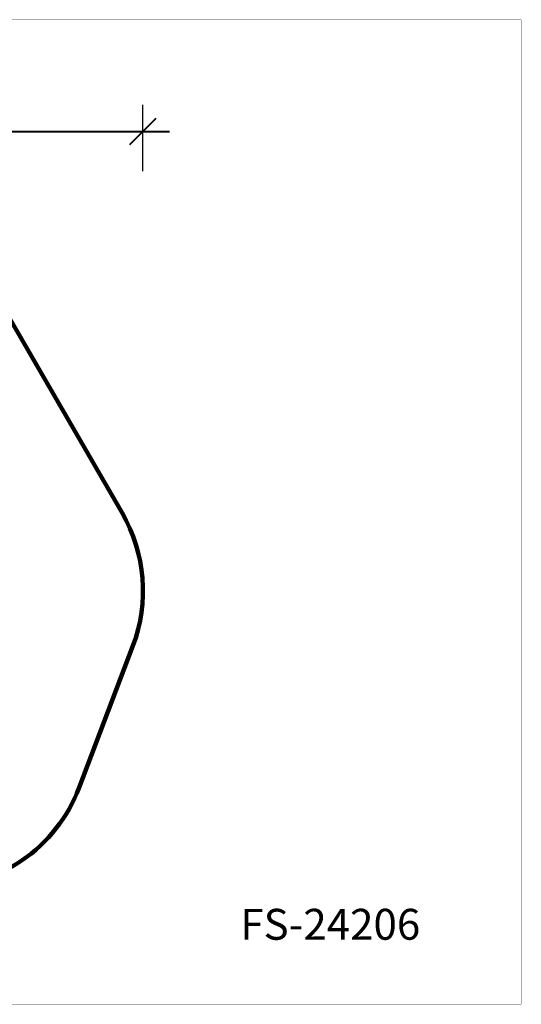
# Model space of a CAD drawing. Units: millimetres. Extents: x 189088 to 198585, y 6858 to 13184.
# Drawn here: x 195363 to 198585, y 6858 to 13184 of the extents above; entities that cross this region are included whole.
import ezdxf

# ---------------------------------------------------------------- set-up
doc = ezdxf.new("R2010")
doc.units = ezdxf.units.MM
doc.layers.add('DiKom', color=7, linetype='Continuous')
doc.layers.add('QITELE', color=7, linetype='Continuous')
doc.layers.add('frame', color=7, linetype='Continuous', plot=False)
doc.styles.add('Qitele', font='txt', dxfattribs={"height": 300})
doc.dimstyles.new('Qitele', dxfattribs={"dimscale": 85, "dimtxt": 4, "dimasz": 5, "dimexe": 4, "dimexo": 0, "dimgap": 3, "dimtad": 1, "dimdec": 0, "dimrnd": 10, "dimzin": 1, "dimtxsty": 'Standard', "dimblk": 'OBLIQUE', "dimcen": 5, "dimdle": 4, "dimclrd": 256, "dimclre": 256, "dimclrt": 256, "dimadec": 0, "dimazin": 0, "dimtfac": 1, "dimtdec": 0, "dimtmove": 0, "dimatfit": 3, "dimldrblk": 'OBLIQUE', "dimfxl": 6, "dimfxlon": 1, "dimlwd": 40, "dimlwe": 30, "dimarcsym": 0})

# ---------------------------------------------------------------- blocks, each defined once
blk = doc.blocks.new('_Oblique')
at = {"color": 0, "linetype": 'ByBlock', "lineweight": -2}
blk.add_line((-0.5, -0.5), (0.5, 0.5), dxfattribs=at)
blk = doc.blocks.new('*D9')
at = {"layer": 'Defpoints', "color": 0, "transparency": 16777216}
for p in [(196154.7, 12466), (196154.7, 9514.8), (191753.7, 9278.1)]:
    blk.add_point(p, dxfattribs=at)
at = {"layer": 'DiKom', "lineweight": 30, "transparency": 16777216}
for p, q in [((191753.7, 12211), (191753.7, 12636)), ((196154.7, 12211), (196154.7, 12636))]:
    blk.add_line(p, q, dxfattribs=at)
at = {"layer": 'DiKom', "lineweight": 40, "transparency": 16777216}
blk.add_line((191583.7, 12466), (196324.7, 12466), dxfattribs=at)
at = {"layer": 'DiKom', "lineweight": 40, "transparency": 16777216, "xscale": 170, "yscale": 170, "zscale": 170, "rotation": 180}
blk.add_blockref('_Oblique', (191753.7, 12466), dxfattribs=at)
at = {"layer": 'DiKom', "lineweight": 40, "transparency": 16777216, "xscale": 170, "yscale": 170, "zscale": 170}
blk.add_blockref('_Oblique', (196154.7, 12466), dxfattribs=at)
at = {"layer": 'DiKom', "transparency": 16777216, "insert": (193954.2, 12699.3), "char_height": 170, "attachment_point": 5}
blk.add_mtext('4400', dxfattribs=at)

msp = doc.modelspace()

# ---------------------------------------------------------------- linework, layer by layer
at = {"layer": 'frame', "const_width": 1.49}
msp.add_lwpolyline([(189088.8, 13182.9), (198584.4, 13182.9), (198584.4, 6858.8), (189088.8, 6858.8)], close=True, dxfattribs=at)
at = {"layer": 'QITELE', "color": 60, "lineweight": 211, "true_color": 0xaff425}
msp.add_lwpolyline([(193365.4, 7605.9), (194810.3, 7605.9, 0.311679), (195745.4, 8251.5), (196089.8, 9160.4, 0.225155), (196020.7, 10014.8), (195298.3, 11266.1, 0.311663), (194271.7, 11753.1), (193312.3, 11597, 0.22517), (192606.9, 11110), (191884.4, 9858.7, 0.311679), (191976, 8726), (192590.9, 7973.3, 0.225155)], format="xyb", close=True, dxfattribs=at)

# ---------------------------------------------------------------- texts
at = {"layer": 'DiKom', "insert": (196780.1, 7471.3), "char_height": 198.45, "attachment_point": 1, "style": 'Qitele'}
msp.add_mtext_dynamic_manual_height_columns('FS-24206', width=3741.415, gutter_width=3.1, heights=[0], dxfattribs=at)

# ---------------------------------------------------------------- dimensions: what is measured, and where the dimension line sits
at = {"layer": 'DiKom'}
dim = msp.add_linear_dim(base=(196154.7, 12466), p1=(191753.7, 9278.1), p2=(196154.7, 9514.8), dimstyle='Qitele', override={"dimtxt": 2, "dimasz": 2, "dimexe": 2, "dimgap": 1.7, "dimdle": 2, "dimfxl": 3}, dxfattribs=at)
dim.commit()
dim.dimension.update_dxf_attribs({"geometry": '*D9', "text_midpoint": (193954.2, 12699.3)})

doc.saveas('drawing.dxf')
